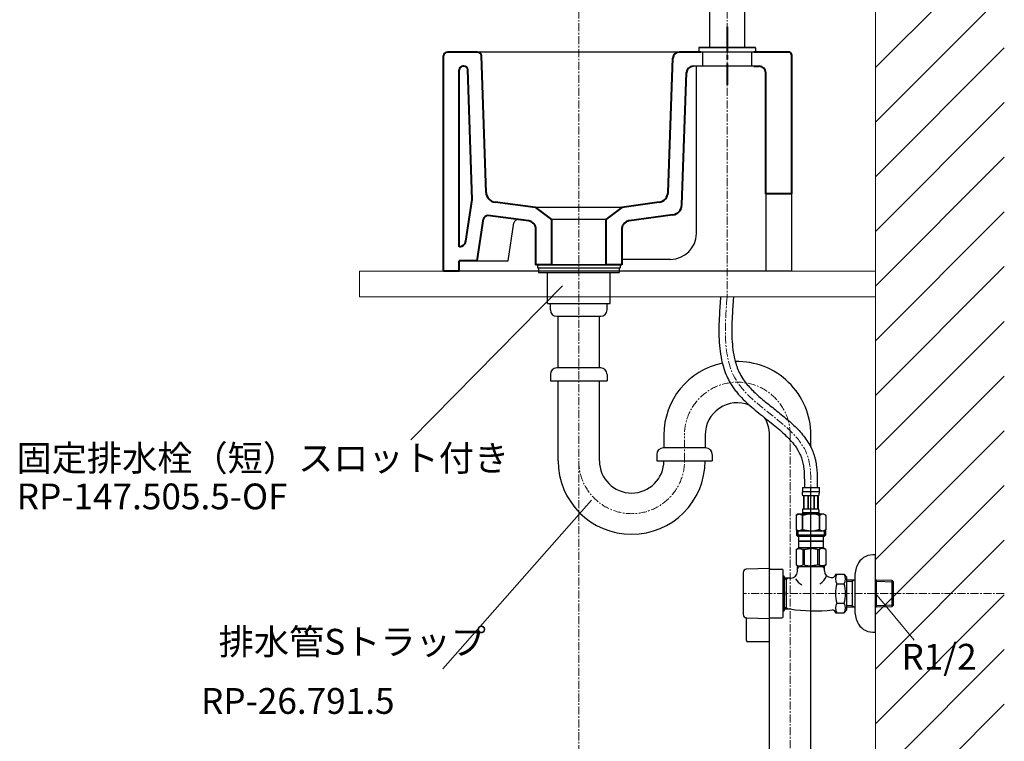
# Model space of a CAD drawing. Units: millimetres. Extents: x 2640 to 6840, y 15 to 2985.
# Drawn here: x 4996 to 5760, y 996 to 1556 of the extents above; entities that cross this region are included whole.
import ezdxf

# ---------------------------------------------------------------- set-up
doc = ezdxf.new("R2010")
doc.units = ezdxf.units.MM
for name, pattern in [('CENTER1', [10, 6.25, -1.25, 1.25, -1.25]), ('CENTER2', [28.575, 19.05, -3.175, 3.175, -3.175]), ('DASH_CENTER', [14, 11, -1, 1, -1]), ('DOT', [2.5, 0.625, -1.875])]:
    doc.linetypes.add(name, pattern=pattern)
doc.layers.add('1', color=7, linetype='Continuous')
doc.layers.add('_0-2_', color=7, linetype='Continuous')
for name, color, linetype, lineweight in [('中心線', 1, 'CENTER1', 15), ('太線', 7, 'Continuous', 15), ('文字', 4, 'Continuous', 15), ('細線', 6, 'Continuous', 9)]:
    doc.layers.add(name, color=color, linetype=linetype, lineweight=lineweight)
doc.styles.add('japanese', font='romans.shx', dxfattribs={"bigfont": 'bigfont.shx'})

msp = doc.modelspace()

# ---------------------------------------------------------------- linework, layer by layer
at = {"color": 1, "linetype": 'CENTER2', "lineweight": 40}
msp.add_line((5544.51, 1550.56), (5544.51, 1505.43), dxfattribs=at)
at = {"lineweight": 40}
for p, q in [((5324.71, 1360.88), (5324.71, 1527.88)), ((5351.01, 1530.88), (5327.71, 1530.88)), ((5357.64, 1422.01), (5354.01, 1527.98)), ((5524.11, 1530.88), (5507.51, 1530.88)), ((5592.51, 1530.88), (5565.21, 1530.88)), ((5594.51, 1528.88), (5594.51, 1420.88)), ((5340.38, 1519.88), (5339.71, 1519.88)), ((5498.79, 1422), (5502.52, 1526.06)), ((5565.21, 1519.88), (5569.51, 1519.88)), ((5336.71, 1379.88), (5336.71, 1516.88)), ((5346.83, 1416.42), (5343.38, 1516.98)), ((5509.45, 1412.3), (5513.13, 1515.06)), ((5574.51, 1420.88), (5574.51, 1514.88)), ((5594.51, 1420.88), (5574.51, 1420.88)), ((5341.91, 1384.13), (5346.83, 1416.42)), ((5396.01, 1410.4), (5364.6, 1414.35)), ((5491.83, 1414.35), (5463.01, 1410.4)), ((5396.01, 1410.4), (5408.41, 1400.88)), ((5463.01, 1410.4), (5450.61, 1400.88)), ((5350.71, 1368.88), (5355.68, 1401.46)), ((5390.86, 1399.98), (5359.03, 1403.99)), ((5390.86, 1399.98), (5382.56, 1400.9)), ((5392.29, 1399.39), (5394.84, 1397.43)), ((5408.41, 1400.88), (5408.41, 1365.88)), ((5450.61, 1400.88), (5450.61, 1365.88)), ((5466.3, 1399.06), (5464.97, 1398.03)), ((5502.49, 1404.66), (5468.7, 1400.05)), ((5396.01, 1395.05), (5396.01, 1365.88)), ((5463.01, 1394.07), (5463.01, 1365.88)), ((5336.71, 1360.88), (5336.71, 1368.88)), ((5350.71, 1368.88), (5336.71, 1368.88)), ((5336.71, 1360.88), (5324.71, 1360.88)), ((5408.41, 1365.88), (5396.01, 1365.88)), ((5463.01, 1365.88), (5450.61, 1365.88))]:
    msp.add_line(p, q, dxfattribs=at)
for p, q in [((5592.51, 1530.88), (5351.01, 1530.88)), ((5525.51, 1530.88), (5525.51, 1519.88)), ((5563.51, 1530.88), (5563.51, 1519.88)), ((5569.51, 1519.88), (5518.13, 1519.88)), ((5520.71, 1390.09), (5520.71, 1519.88)), ((5574.51, 1420.88), (5574.51, 1360.88)), ((5594.51, 1420.88), (5594.51, 1360.88)), ((5463.01, 1410.4), (5396.01, 1410.4)), ((5374.71, 1368.88), (5379.21, 1398.38)), ((5450.61, 1400.88), (5408.41, 1400.88)), ((5336.96, 1379.88), (5336.71, 1379.88)), ((5350.71, 1368.88), (5374.71, 1368.88)), ((5500.71, 1370.09), (5463.01, 1370.09)), ((5594.51, 1360.88), (5336.71, 1360.88)), ((5450.61, 1365.88), (5408.41, 1365.88))]:
    msp.add_line(p, q)
for centre, radius, start, end in [((5327.71, 1527.88), 3, 90, 180), ((5351.01, 1527.88), 3, 1.96409, 90), ((5507.51, 1525.88), 5, 90, 180), ((5507.51, 1525.88), 5, 90, 177.94724), ((5592.51, 1528.88), 2, 0, 90), ((5339.71, 1516.88), 3, 90, 180), ((5340.38, 1516.88), 3, 1.96409, 90), ((5518.13, 1514.88), 5, 90, 177.94724), ((5569.51, 1514.88), 5, 0, 90), ((5365.64, 1422.28), 8, 181.96409, 262.52345), ((5490.79, 1422.28), 8, 277.47655, 357.94724), ((5501.45, 1412.59), 8, 277.47655, 357.94724), ((5358.64, 1401.01), 3, 82.52345, 171.33393), ((5390.47, 1397.01), 3, 52.49529, 82.52345), ((5393.01, 1395.05), 3, 0, 52.49529), ((5468.01, 1394.07), 5, 127.50471, 180), ((5469.35, 1395.09), 5, 97.47655, 127.50471), ((5336.96, 1384.88), 5, 270, 351.33393)]:
    msp.add_arc(centre, radius, start, end, dxfattribs=at)
for centre, radius, start, end in [((5382.17, 1397.92), 3, 82.52345, 171.33393), ((5500.71, 1390.09), 20, 270, 0)]:
    msp.add_arc(centre, radius, start, end)
at = {"layer": '1', "color": 2, "linetype": 'DASH_CENTER'}
msp.add_line((5609.51, 1110.88), (5609.51, 1119.88), dxfattribs=at)
at = {"layer": '_0-2_', "color": 5, "linetype": 'Continuous'}
for p, q in [((5558.01, 1654.18), (5558.01, 1534.58)), ((5531.01, 1625.33), (5531.01, 1534.58)), ((5522.51, 1534.18), (5522.51, 1530.88)), ((5566.51, 1534.18), (5522.51, 1534.18)), ((5566.51, 1530.88), (5522.51, 1530.88)), ((5566.31, 1534.38), (5522.71, 1534.38)), ((5531.01, 1534.58), (5531.21, 1534.38)), ((5531.01, 1534.58), (5558.01, 1534.58)), ((5558.01, 1534.58), (5557.81, 1534.38)), ((5566.51, 1534.18), (5566.51, 1530.88)), ((5397.46, 1365.88), (5397.46, 1363.38)), ((5397.46, 1365.88), (5461.56, 1365.88)), ((5397.46, 1363.38), (5461.56, 1363.38)), ((5461.01, 1360.88), (5398.01, 1360.88)), ((5398.23, 1363.38), (5398.23, 1359.88)), ((5398.23, 1359.88), (5460.8, 1359.88)), ((5405.17, 1335.88), (5405.17, 1359.88)), ((5453.85, 1335.88), (5453.85, 1359.88)), ((5460.8, 1363.38), (5460.8, 1359.88)), ((5461.56, 1365.88), (5461.56, 1363.38)), ((5405.17, 1335.88), (5453.85, 1335.88)), ((5407.51, 1330.88), (5407.51, 1335.88)), ((5451.51, 1330.88), (5451.51, 1335.88)), ((5412.51, 1325.88), (5446.51, 1325.88)), ((5413.51, 1285.88), (5413.51, 1325.88)), ((5445.51, 1285.88), (5445.51, 1325.88)), ((5446.51, 1285.88), (5412.51, 1285.88)), ((5407.51, 1280.88), (5407.51, 1275.88)), ((5407.51, 1275.88), (5451.51, 1275.88)), ((5413.51, 1213.8), (5413.51, 1275.88)), ((5445.51, 1213.8), (5445.51, 1275.88)), ((5451.51, 1280.88), (5451.51, 1275.88)), ((5495.51, 1233.8), (5495.51, 1223.8)), ((5527.51, 1233.8), (5527.51, 1223.78)), ((5577.51, 745.88), (5577.51, 1233.8)), ((5609.51, 1224.35), (5609.51, 1233.8)), ((5528.01, 1223.8), (5495.01, 1223.8)), ((5490.01, 1218.8), (5490.01, 1213.8)), ((5533.01, 1218.8), (5533.01, 1213.8)), ((5490.01, 1213.8), (5533.01, 1213.8)), ((5602.91, 1193.15), (5616.11, 1193.15)), ((5602.91, 1193.15), (5602.91, 1189.74)), ((5609.51, 745.88), (5609.51, 1193.15)), ((5616.11, 1189.74), (5616.11, 1193.15)), ((5616.11, 1189.85), (5602.91, 1189.85)), ((5602.91, 1189.62), (5602.91, 1189.74)), ((5602.91, 1189.51), (5602.91, 1189.62)), ((5602.92, 1189.39), (5602.91, 1189.51)), ((5602.92, 1189.28), (5602.92, 1189.39)), ((5602.92, 1189.17), (5602.92, 1189.28)), ((5602.93, 1189.05), (5602.92, 1189.17)), ((5602.93, 1188.94), (5602.93, 1189.05)), ((5602.94, 1188.83), (5602.93, 1188.94)), ((5602.95, 1188.71), (5602.94, 1188.83)), ((5602.96, 1188.6), (5602.95, 1188.71)), ((5602.97, 1188.49), (5602.96, 1188.6)), ((5602.98, 1188.38), (5602.97, 1188.49)), ((5602.99, 1188.26), (5602.98, 1188.38)), ((5603, 1188.15), (5602.99, 1188.26)), ((5603.02, 1188.04), (5603, 1188.15)), ((5603.04, 1187.93), (5603.02, 1188.04)), ((5603.05, 1187.82), (5603.04, 1187.93)), ((5603.07, 1187.71), (5603.05, 1187.82)), ((5603.1, 1187.6), (5603.07, 1187.71)), ((5603.12, 1187.49), (5603.1, 1187.6)), ((5603.14, 1187.39), (5603.12, 1187.49)), ((5603.17, 1187.28), (5603.14, 1187.39)), ((5603.2, 1187.17), (5603.17, 1187.28)), ((5603.24, 1187.07), (5603.2, 1187.17)), ((5603.27, 1186.96), (5603.24, 1187.07)), ((5603.31, 1186.86), (5603.27, 1186.96)), ((5603.36, 1186.75), (5603.31, 1186.86)), ((5603.41, 1186.65), (5603.36, 1186.75)), ((5603.46, 1186.55), (5603.41, 1186.65)), ((5615.56, 1186.55), (5603.46, 1186.55)), ((5603.88, 1186.55), (5603.88, 1176.65)), ((5603.97, 1186.55), (5603.97, 1176.65)), ((5603.99, 1186.55), (5603.99, 1176.65)), ((5607.08, 1186.55), (5607.08, 1176.65)), ((5607.31, 1186.55), (5607.31, 1176.65)), ((5611.71, 1186.55), (5611.71, 1176.65)), ((5611.94, 1186.55), (5611.94, 1176.65)), ((5615.03, 1176.65), (5615.03, 1186.55)), ((5615.05, 1186.55), (5615.05, 1176.65)), ((5615.15, 1186.55), (5615.15, 1176.65)), ((5615.56, 1186.55), (5615.62, 1186.65)), ((5615.62, 1186.65), (5615.66, 1186.75)), ((5615.66, 1186.75), (5615.71, 1186.86)), ((5615.71, 1186.86), (5615.75, 1186.96)), ((5615.75, 1186.96), (5615.79, 1187.07)), ((5615.79, 1187.07), (5615.82, 1187.17)), ((5615.82, 1187.17), (5615.85, 1187.28)), ((5615.85, 1187.28), (5615.88, 1187.39)), ((5615.88, 1187.39), (5615.9, 1187.49)), ((5615.9, 1187.49), (5615.93, 1187.6)), ((5615.93, 1187.6), (5615.95, 1187.71)), ((5615.95, 1187.71), (5615.97, 1187.82)), ((5615.97, 1187.82), (5615.99, 1187.93)), ((5615.99, 1187.93), (5616, 1188.04)), ((5616, 1188.04), (5616.02, 1188.15)), ((5616.02, 1188.15), (5616.03, 1188.26)), ((5616.03, 1188.26), (5616.04, 1188.38)), ((5616.04, 1188.38), (5616.05, 1188.49)), ((5616.05, 1188.49), (5616.06, 1188.6)), ((5616.06, 1188.6), (5616.07, 1188.71)), ((5616.07, 1188.71), (5616.08, 1188.83)), ((5616.08, 1188.83), (5616.09, 1188.94)), ((5616.09, 1189.05), (5616.1, 1189.17)), ((5616.09, 1188.94), (5616.09, 1189.05)), ((5616.1, 1189.28), (5616.11, 1189.39)), ((5616.1, 1189.17), (5616.1, 1189.28)), ((5616.11, 1189.62), (5616.11, 1189.74)), ((5616.11, 1189.51), (5616.11, 1189.62)), ((5616.11, 1189.39), (5616.11, 1189.51)), ((5603.23, 1175.85), (5603.24, 1175.9)), ((5603.24, 1175.9), (5603.25, 1175.95)), ((5603.25, 1175.95), (5603.26, 1176)), ((5603.26, 1176), (5603.27, 1176.05)), ((5603.27, 1176.05), (5603.28, 1176.1)), ((5603.28, 1176.1), (5603.29, 1176.15)), ((5603.29, 1176.15), (5603.3, 1176.2)), ((5603.3, 1176.2), (5603.31, 1176.25)), ((5603.31, 1176.25), (5603.32, 1176.3)), ((5603.32, 1176.3), (5603.34, 1176.35)), ((5603.34, 1176.35), (5603.35, 1176.4)), ((5603.35, 1176.4), (5603.37, 1176.45)), ((5603.37, 1176.45), (5603.39, 1176.5)), ((5603.39, 1176.5), (5603.41, 1176.55)), ((5603.41, 1176.55), (5603.43, 1176.6)), ((5603.43, 1176.6), (5603.46, 1176.65)), ((5603.46, 1176.65), (5615.56, 1176.65)), ((5615.59, 1176.6), (5615.56, 1176.65)), ((5615.61, 1176.55), (5615.59, 1176.6)), ((5615.63, 1176.5), (5615.61, 1176.55)), ((5615.65, 1176.45), (5615.63, 1176.5)), ((5615.67, 1176.4), (5615.65, 1176.45)), ((5615.68, 1176.35), (5615.67, 1176.4)), ((5615.7, 1176.3), (5615.68, 1176.35)), ((5615.71, 1176.25), (5615.7, 1176.3)), ((5615.72, 1176.2), (5615.71, 1176.25)), ((5615.74, 1176.15), (5615.72, 1176.2)), ((5615.75, 1176.1), (5615.74, 1176.15)), ((5615.76, 1176.05), (5615.75, 1176.1)), ((5615.77, 1176), (5615.76, 1176.05)), ((5615.77, 1175.95), (5615.77, 1176)), ((5615.78, 1175.9), (5615.77, 1175.95)), ((5615.79, 1175.85), (5615.78, 1175.9)), ((5599.66, 1172.58), (5598.01, 1171.63)), ((5598.01, 1171.63), (5598.23, 1171.75)), ((5598.01, 1171.63), (5598.01, 1160.33)), ((5598.01, 1171.63), (5598.01, 1160.33)), ((5598.01, 1171.63), (5598.01, 1171.63)), ((5598.23, 1171.75), (5598.45, 1171.86)), ((5598.45, 1171.86), (5598.66, 1171.97)), ((5598.66, 1171.97), (5598.88, 1172.07)), ((5598.88, 1172.07), (5599.09, 1172.16)), ((5599.09, 1172.16), (5599.3, 1172.25)), ((5599.3, 1172.25), (5599.51, 1172.33)), ((5599.51, 1172.33), (5599.72, 1172.4)), ((5599.66, 1172.58), (5619.36, 1172.58)), ((5599.72, 1172.4), (5599.93, 1172.47)), ((5599.93, 1172.47), (5600.14, 1172.53)), ((5600.14, 1172.53), (5600.35, 1172.58)), ((5600.45, 1172.58), (5600.66, 1172.53)), ((5600.66, 1172.53), (5600.87, 1172.47)), ((5600.87, 1172.47), (5601.08, 1172.4)), ((5601.08, 1172.4), (5601.29, 1172.33)), ((5601.29, 1172.33), (5601.5, 1172.25)), ((5601.5, 1172.25), (5601.71, 1172.16)), ((5601.71, 1172.16), (5601.92, 1172.07)), ((5601.92, 1172.07), (5601.71, 1172.16)), ((5601.92, 1172.07), (5602.13, 1171.97)), ((5602.13, 1171.97), (5601.92, 1172.07)), ((5602.13, 1171.97), (5602.35, 1171.86)), ((5602.35, 1171.86), (5602.13, 1171.97)), ((5602.35, 1171.86), (5602.57, 1171.75)), ((5602.57, 1171.75), (5602.35, 1171.86)), ((5602.57, 1171.75), (5602.79, 1171.63)), ((5602.79, 1171.63), (5602.57, 1171.75)), ((5602.79, 1171.63), (5602.79, 1160.33)), ((5602.79, 1171.63), (5603.14, 1171.63)), ((5602.91, 1173.13), (5602.91, 1172.58)), ((5616.11, 1173.13), (5602.91, 1173.13)), ((5603.14, 1171.63), (5603.58, 1171.75)), ((5603.58, 1171.75), (5603.14, 1171.63)), ((5603.14, 1171.63), (5603.14, 1160.33)), ((5603.18, 1175.35), (5603.19, 1175.4)), ((5603.18, 1175.3), (5603.18, 1175.35)), ((5603.18, 1175.25), (5603.18, 1175.3)), ((5603.18, 1175.2), (5603.18, 1175.25)), ((5603.18, 1175.15), (5603.18, 1175.2)), ((5603.18, 1175.1), (5603.18, 1175.15)), ((5603.18, 1175.05), (5603.18, 1175.1)), ((5603.18, 1175), (5603.18, 1175.05)), ((5603.18, 1174.95), (5603.18, 1175)), ((5603.18, 1174.9), (5603.18, 1174.95)), ((5603.18, 1174.85), (5603.18, 1174.9)), ((5603.18, 1174.8), (5603.18, 1174.85)), ((5603.18, 1174.75), (5603.18, 1174.8)), ((5603.18, 1174.7), (5603.18, 1174.75)), ((5603.18, 1174.65), (5603.18, 1174.7)), ((5603.19, 1174.6), (5603.18, 1174.65)), ((5603.19, 1175.5), (5603.2, 1175.55)), ((5603.19, 1175.45), (5603.19, 1175.5)), ((5603.19, 1175.4), (5603.19, 1175.45)), ((5603.19, 1174.55), (5603.19, 1174.6)), ((5603.19, 1174.5), (5603.19, 1174.55)), ((5603.2, 1174.45), (5603.19, 1174.5)), ((5603.2, 1175.6), (5603.21, 1175.65)), ((5603.2, 1175.55), (5603.2, 1175.6)), ((5603.2, 1174.4), (5603.2, 1174.45)), ((5603.21, 1174.35), (5603.2, 1174.4)), ((5603.21, 1175.7), (5603.22, 1175.75)), ((5603.21, 1175.65), (5603.21, 1175.7)), ((5603.21, 1174.3), (5603.21, 1174.35)), ((5603.22, 1174.25), (5603.21, 1174.3)), ((5603.22, 1175.75), (5603.23, 1175.8)), ((5603.23, 1174.2), (5603.22, 1174.25)), ((5603.23, 1175.8), (5603.23, 1175.85)), ((5603.23, 1174.15), (5603.23, 1174.2)), ((5603.24, 1174.1), (5603.23, 1174.15)), ((5603.25, 1174.05), (5603.24, 1174.1)), ((5603.26, 1174), (5603.25, 1174.05)), ((5603.27, 1173.95), (5603.26, 1174)), ((5603.28, 1173.9), (5603.27, 1173.95)), ((5603.29, 1173.85), (5603.28, 1173.9)), ((5603.3, 1173.8), (5603.29, 1173.85)), ((5603.31, 1173.75), (5603.3, 1173.8)), ((5603.32, 1173.7), (5603.31, 1173.75)), ((5603.34, 1173.65), (5603.32, 1173.7)), ((5603.35, 1173.6), (5603.34, 1173.65)), ((5603.37, 1173.55), (5603.35, 1173.6)), ((5603.39, 1173.5), (5603.37, 1173.55)), ((5603.41, 1173.45), (5603.39, 1173.5)), ((5603.43, 1173.4), (5603.41, 1173.45)), ((5603.46, 1173.35), (5603.43, 1173.4)), ((5603.46, 1173.35), (5603.46, 1173.13)), ((5615.56, 1173.35), (5603.46, 1173.35)), ((5603.58, 1171.75), (5604.02, 1171.86)), ((5604.02, 1171.86), (5603.58, 1171.75)), ((5604.02, 1171.86), (5604.45, 1171.97)), ((5604.45, 1171.97), (5604.02, 1171.86)), ((5604.45, 1171.97), (5604.87, 1172.07)), ((5604.87, 1172.07), (5604.45, 1171.97)), ((5604.87, 1172.07), (5605.3, 1172.16)), ((5605.3, 1172.16), (5604.87, 1172.07)), ((5605.3, 1172.16), (5605.72, 1172.25)), ((5605.72, 1172.25), (5606.14, 1172.33)), ((5606.14, 1172.33), (5605.72, 1172.25)), ((5606.14, 1172.33), (5606.56, 1172.4)), ((5606.56, 1172.4), (5606.14, 1172.33)), ((5606.98, 1172.47), (5606.56, 1172.4)), ((5607.4, 1172.53), (5606.98, 1172.47)), ((5607.82, 1172.58), (5607.4, 1172.53)), ((5615.44, 1171.75), (5615.88, 1171.63)), ((5615.56, 1173.35), (5615.59, 1173.4)), ((5615.56, 1173.35), (5615.56, 1173.13)), ((5615.59, 1173.4), (5615.61, 1173.45)), ((5615.61, 1173.45), (5615.63, 1173.5)), ((5615.63, 1173.5), (5615.65, 1173.55)), ((5615.65, 1173.55), (5615.67, 1173.6)), ((5615.67, 1173.6), (5615.68, 1173.65)), ((5615.68, 1173.65), (5615.7, 1173.7)), ((5615.7, 1173.7), (5615.71, 1173.75)), ((5615.71, 1173.75), (5615.72, 1173.8)), ((5615.72, 1173.8), (5615.74, 1173.85)), ((5615.74, 1173.85), (5615.75, 1173.9)), ((5615.75, 1173.9), (5615.76, 1173.95)), ((5615.76, 1173.95), (5615.77, 1174)), ((5615.77, 1174.05), (5615.78, 1174.1)), ((5615.77, 1174), (5615.77, 1174.05)), ((5615.78, 1174.1), (5615.79, 1174.15)), ((5615.8, 1175.8), (5615.79, 1175.85)), ((5615.79, 1174.15), (5615.8, 1174.2)), ((5615.8, 1175.75), (5615.8, 1175.8)), ((5615.81, 1175.7), (5615.8, 1175.75)), ((5615.8, 1174.25), (5615.81, 1174.3)), ((5615.8, 1174.2), (5615.8, 1174.25)), ((5615.81, 1175.65), (5615.81, 1175.7)), ((5615.82, 1175.6), (5615.81, 1175.65)), ((5615.81, 1174.35), (5615.82, 1174.4)), ((5615.81, 1174.3), (5615.81, 1174.35)), ((5615.82, 1175.55), (5615.82, 1175.6)), ((5615.83, 1175.5), (5615.82, 1175.55)), ((5615.82, 1174.45), (5615.83, 1174.5)), ((5615.82, 1174.4), (5615.82, 1174.45)), ((5615.83, 1175.45), (5615.83, 1175.5)), ((5615.83, 1175.4), (5615.83, 1175.45)), ((5615.84, 1175.35), (5615.83, 1175.4)), ((5615.83, 1174.6), (5615.84, 1174.65)), ((5615.83, 1174.55), (5615.83, 1174.6)), ((5615.83, 1174.5), (5615.83, 1174.55)), ((5615.84, 1175.3), (5615.84, 1175.35)), ((5615.84, 1175.25), (5615.84, 1175.3)), ((5615.84, 1175.2), (5615.84, 1175.25)), ((5615.85, 1175.15), (5615.84, 1175.2)), ((5615.84, 1174.8), (5615.85, 1174.85)), ((5615.84, 1174.75), (5615.84, 1174.8)), ((5615.84, 1174.7), (5615.84, 1174.75)), ((5615.84, 1174.65), (5615.84, 1174.7)), ((5615.85, 1175.1), (5615.85, 1175.15)), ((5615.85, 1175.05), (5615.85, 1175.1)), ((5615.85, 1175), (5615.85, 1175.05)), ((5615.85, 1174.95), (5615.85, 1175)), ((5615.85, 1174.9), (5615.85, 1174.95)), ((5615.85, 1174.85), (5615.85, 1174.9)), ((5615.88, 1171.63), (5615.88, 1160.33)), ((5616.24, 1171.63), (5615.88, 1171.63)), ((5616.11, 1173.13), (5616.11, 1172.58)), ((5616.46, 1171.75), (5616.24, 1171.63)), ((5616.24, 1171.63), (5616.46, 1171.75)), ((5616.24, 1171.63), (5616.24, 1160.33)), ((5616.67, 1171.86), (5616.46, 1171.75)), ((5616.46, 1171.75), (5616.67, 1171.86)), ((5616.89, 1171.97), (5616.67, 1171.86)), ((5616.67, 1171.86), (5616.89, 1171.97)), ((5617.1, 1172.07), (5616.89, 1171.97)), ((5616.89, 1171.97), (5617.1, 1172.07)), ((5617.31, 1172.16), (5617.1, 1172.07)), ((5617.1, 1172.07), (5617.31, 1172.16)), ((5617.53, 1172.25), (5617.31, 1172.16)), ((5617.31, 1172.16), (5617.53, 1172.25)), ((5617.74, 1172.33), (5617.53, 1172.25)), ((5617.53, 1172.25), (5617.74, 1172.33)), ((5617.95, 1172.4), (5617.74, 1172.33)), ((5618.15, 1172.47), (5617.95, 1172.4)), ((5618.36, 1172.53), (5618.15, 1172.47)), ((5618.57, 1172.58), (5618.36, 1172.53)), ((5618.88, 1172.53), (5618.67, 1172.58)), ((5619.09, 1172.47), (5618.88, 1172.53)), ((5619.3, 1172.4), (5619.09, 1172.47)), ((5619.51, 1172.33), (5619.3, 1172.4)), ((5619.36, 1172.58), (5621.01, 1171.63)), ((5619.72, 1172.25), (5619.51, 1172.33)), ((5619.93, 1172.16), (5619.72, 1172.25)), ((5620.15, 1172.07), (5619.93, 1172.16)), ((5620.36, 1171.97), (5620.15, 1172.07)), ((5620.57, 1171.86), (5620.36, 1171.97)), ((5620.79, 1171.75), (5620.57, 1171.86)), ((5621.01, 1171.63), (5620.79, 1171.75)), ((5621.01, 1171.63), (5621.01, 1160.33)), ((5621.01, 1171.63), (5621.01, 1171.63)), ((5598.01, 1160.33), (5599.66, 1159.38)), ((5598.23, 1160.21), (5598.01, 1160.33)), ((5598.01, 1160.33), (5598.01, 1160.33)), ((5598.45, 1160.1), (5598.23, 1160.21)), ((5598.24, 1159.38), (5598.24, 1156.08)), ((5598.24, 1159.38), (5620.79, 1159.38)), ((5598.24, 1156.08), (5599.34, 1154.98)), ((5620.79, 1156.08), (5598.24, 1156.08)), ((5598.66, 1159.99), (5598.45, 1160.1)), ((5598.88, 1159.89), (5598.66, 1159.99)), ((5599.09, 1159.8), (5598.88, 1159.89)), ((5599.3, 1159.71), (5599.09, 1159.8)), ((5599.28, 1159.38), (5599.28, 1154.98)), ((5619.74, 1154.98), (5599.28, 1154.98)), ((5599.51, 1159.63), (5599.3, 1159.71)), ((5599.72, 1159.56), (5599.51, 1159.63)), ((5599.93, 1159.49), (5599.72, 1159.56)), ((5599.89, 1154.98), (5599.89, 1151.68)), ((5600.14, 1159.43), (5599.93, 1159.49)), ((5600.35, 1159.38), (5600.14, 1159.43)), ((5600.66, 1159.43), (5600.45, 1159.38)), ((5600.87, 1159.49), (5600.66, 1159.43)), ((5601.08, 1159.56), (5600.87, 1159.49)), ((5601.29, 1159.63), (5601.08, 1159.56)), ((5601.5, 1159.71), (5601.29, 1159.63)), ((5601.71, 1159.8), (5601.5, 1159.71)), ((5601.92, 1159.89), (5601.71, 1159.8)), ((5602.13, 1159.99), (5601.92, 1159.89)), ((5602.35, 1160.1), (5602.13, 1159.99)), ((5602.57, 1160.21), (5602.35, 1160.1)), ((5602.79, 1160.33), (5602.57, 1160.21)), ((5602.79, 1160.33), (5603.14, 1160.33)), ((5603.58, 1160.21), (5603.14, 1160.33)), ((5604.02, 1160.1), (5603.58, 1160.21)), ((5604.45, 1159.99), (5604.02, 1160.1)), ((5604.87, 1159.89), (5604.45, 1159.99)), ((5605.3, 1159.8), (5604.87, 1159.89)), ((5605.72, 1159.71), (5605.3, 1159.8)), ((5606.14, 1159.63), (5605.72, 1159.71)), ((5606.56, 1159.56), (5606.14, 1159.63)), ((5606.98, 1159.49), (5606.56, 1159.56)), ((5607.4, 1159.43), (5606.98, 1159.49)), ((5607.82, 1159.38), (5607.4, 1159.43)), ((5615.44, 1160.21), (5615.88, 1160.33)), ((5616.24, 1160.33), (5615.88, 1160.33)), ((5616.24, 1160.33), (5616.46, 1160.21)), ((5616.46, 1160.21), (5616.67, 1160.1)), ((5616.67, 1160.1), (5616.89, 1159.99)), ((5616.89, 1159.99), (5617.1, 1159.89)), ((5617.1, 1159.89), (5617.31, 1159.8)), ((5617.31, 1159.8), (5617.53, 1159.71)), ((5617.53, 1159.71), (5617.74, 1159.63)), ((5617.74, 1159.63), (5617.95, 1159.56)), ((5617.95, 1159.56), (5618.15, 1159.49)), ((5618.15, 1159.49), (5618.36, 1159.43)), ((5618.36, 1159.43), (5618.57, 1159.38)), ((5618.67, 1159.38), (5618.88, 1159.43)), ((5618.88, 1159.43), (5619.09, 1159.49)), ((5619.09, 1159.49), (5619.3, 1159.56)), ((5619.14, 1154.98), (5619.14, 1151.68)), ((5619.3, 1159.56), (5619.51, 1159.63)), ((5621.01, 1160.33), (5619.36, 1159.38)), ((5619.51, 1159.63), (5619.72, 1159.71)), ((5620.79, 1156.08), (5619.69, 1154.98)), ((5619.72, 1159.71), (5619.93, 1159.8)), ((5619.74, 1159.38), (5619.74, 1154.98)), ((5619.93, 1159.8), (5620.15, 1159.89)), ((5620.15, 1159.89), (5620.36, 1159.99)), ((5620.36, 1159.99), (5620.57, 1160.1)), ((5620.57, 1160.1), (5620.79, 1160.21)), ((5620.79, 1160.21), (5621.01, 1160.33)), ((5620.79, 1159.38), (5620.79, 1156.08)), ((5621.01, 1160.33), (5621.01, 1160.33)), ((5597.98, 1145.01), (5600.02, 1146.18)), ((5598.39, 1145.19), (5598.77, 1145.36)), ((5598.39, 1145.19), (5598.77, 1145.36)), ((5598.77, 1145.36), (5599.14, 1145.5)), ((5598.77, 1145.36), (5599.14, 1145.5)), ((5599.14, 1145.5), (5599.51, 1145.62)), ((5599.14, 1145.5), (5599.51, 1145.62)), ((5599.51, 1145.62), (5599.88, 1145.71)), ((5599.88, 1145.71), (5600.25, 1145.79)), ((5599.89, 1151.68), (5619.14, 1151.68)), ((5600.35, 1151.68), (5600.02, 1151.35)), ((5600.02, 1151.35), (5600.02, 1146.18)), ((5600.02, 1151.35), (5619, 1151.35)), ((5619, 1146.18), (5600.02, 1146.18)), ((5600.97, 1145.79), (5601.34, 1145.71)), ((5601.34, 1145.71), (5601.7, 1145.62)), ((5601.7, 1145.62), (5602.07, 1145.5)), ((5602.07, 1145.5), (5602.45, 1145.36)), ((5602.45, 1145.36), (5602.82, 1145.19)), ((5605.08, 1145.19), (5605.84, 1145.36)), ((5605.84, 1145.36), (5606.58, 1145.5)), ((5608.41, 1145.84), (5609.14, 1145.86)), ((5609.88, 1145.86), (5609.14, 1145.86)), ((5609.88, 1145.86), (5610.61, 1145.84)), ((5610.61, 1145.84), (5609.88, 1145.86)), ((5613.19, 1145.36), (5612.44, 1145.5)), ((5613.94, 1145.19), (5613.19, 1145.36)), ((5616.58, 1145.36), (5616.2, 1145.19)), ((5616.95, 1145.5), (5616.58, 1145.36)), ((5617.32, 1145.62), (5616.95, 1145.5)), ((5617.69, 1145.71), (5617.32, 1145.62)), ((5618.05, 1145.79), (5617.69, 1145.71)), ((5618.67, 1151.68), (5619, 1151.35)), ((5619.14, 1145.71), (5618.78, 1145.79)), ((5619, 1151.35), (5619, 1146.18)), ((5621.04, 1145.01), (5619, 1146.18)), ((5619.51, 1145.62), (5619.14, 1145.71)), ((5619.88, 1145.5), (5619.51, 1145.62)), ((5619.88, 1145.5), (5619.51, 1145.62)), ((5620.25, 1145.36), (5619.88, 1145.5)), ((5620.25, 1145.36), (5619.88, 1145.5)), ((5620.63, 1145.19), (5620.25, 1145.36)), ((5620.63, 1145.19), (5620.25, 1145.36)), ((5597.98, 1145.01), (5598, 1145.02)), ((5598, 1145.02), (5597.98, 1145.01)), ((5597.98, 1145.01), (5597.98, 1133.06)), ((5598.01, 1145.01), (5597.98, 1145.01)), ((5598.01, 1145.01), (5598.39, 1145.19)), ((5598.01, 1145.01), (5598.01, 1133.06)), ((5602.82, 1145.19), (5603.2, 1145.01)), ((5603.2, 1145.01), (5603.2, 1133.06)), ((5604.32, 1145.01), (5603.2, 1145.01)), ((5604.32, 1145.01), (5605.08, 1145.19)), ((5604.32, 1145.01), (5604.32, 1133.06)), ((5614.7, 1145.01), (5613.94, 1145.19)), ((5614.7, 1145.01), (5614.7, 1133.06)), ((5614.7, 1145.01), (5615.82, 1145.01)), ((5616.2, 1145.19), (5615.82, 1145.01)), ((5615.82, 1145.01), (5615.82, 1133.06)), ((5621.01, 1145.01), (5620.63, 1145.19)), ((5621.01, 1145.01), (5621.01, 1133.06)), ((5659.51, 1140.88), (5657.51, 1140.88)), ((5659.51, 1080.88), (5659.51, 1140.88)), ((5577.51, 1130.23), (5559.44, 1129.7)), ((5600.02, 1131.88), (5597.98, 1133.06)), ((5598, 1133.04), (5597.98, 1133.06)), ((5598.01, 1133.06), (5597.98, 1133.06)), ((5600.02, 1131.88), (5598, 1133.04)), ((5598.01, 1133.06), (5598.39, 1132.87)), ((5598.39, 1132.87), (5598.77, 1132.7)), ((5598.77, 1132.7), (5599.14, 1132.56)), ((5599.01, 1129.87), (5600.17, 1131.88)), ((5599.01, 1127.88), (5599.01, 1131.88)), ((5599.01, 1131.88), (5620.01, 1131.88)), ((5599.14, 1132.56), (5599.51, 1132.44)), ((5599.51, 1132.44), (5599.88, 1132.35)), ((5599.88, 1132.35), (5600.25, 1132.28)), ((5600.97, 1132.28), (5601.34, 1132.35)), ((5601.34, 1132.35), (5601.7, 1132.44)), ((5601.7, 1132.44), (5602.07, 1132.56)), ((5602.07, 1132.56), (5602.45, 1132.7)), ((5602.45, 1132.7), (5602.82, 1132.87)), ((5602.82, 1132.87), (5603.2, 1133.06)), ((5604.32, 1133.06), (5603.2, 1133.06)), ((5604.32, 1133.06), (5605.08, 1132.87)), ((5605.08, 1132.87), (5605.84, 1132.7)), ((5605.84, 1132.7), (5606.58, 1132.56)), ((5608.41, 1132.23), (5609.14, 1132.2)), ((5609.14, 1132.2), (5609.88, 1132.2)), ((5609.88, 1132.2), (5610.61, 1132.23)), ((5610.61, 1132.23), (5609.88, 1132.2)), ((5613.19, 1132.7), (5612.44, 1132.56)), ((5613.94, 1132.87), (5613.19, 1132.7)), ((5614.7, 1133.06), (5613.94, 1132.87)), ((5614.7, 1133.06), (5615.82, 1133.06)), ((5616.2, 1132.87), (5615.82, 1133.06)), ((5616.58, 1132.7), (5616.2, 1132.87)), ((5616.95, 1132.56), (5616.58, 1132.7)), ((5617.32, 1132.44), (5616.95, 1132.56)), ((5617.69, 1132.35), (5617.32, 1132.44)), ((5618.05, 1132.28), (5617.69, 1132.35)), ((5619.14, 1132.35), (5618.78, 1132.28)), ((5618.85, 1131.88), (5620.01, 1129.87)), ((5618.98, 1131.88), (5620.99, 1133.04)), ((5619, 1131.88), (5621.04, 1133.06)), ((5619, 1131.88), (5621.02, 1133.04)), ((5619.51, 1132.44), (5619.14, 1132.35)), ((5619.88, 1132.56), (5619.51, 1132.44)), ((5620.25, 1132.7), (5619.88, 1132.56)), ((5620.01, 1128.38), (5620.01, 1131.88)), ((5620.63, 1132.87), (5620.25, 1132.7)), ((5621.01, 1133.06), (5620.63, 1132.87)), ((5621.01, 1133.06), (5621.04, 1133.06)), ((5621.02, 1133.04), (5621.04, 1133.06)), ((5557.01, 1127.2), (5557.01, 1094.56)), ((5577.86, 1129.88), (5587.01, 1129.88)), ((5588.01, 1092.88), (5588.01, 1128.88)), ((5589.01, 1097.81), (5589.01, 1123.95)), ((5594.01, 1122.88), (5589.01, 1122.88)), ((5591.92, 1122.88), (5590.51, 1122.07)), ((5590.51, 1098.88), (5590.51, 1122.88)), ((5625.01, 1123.38), (5626.51, 1123.38)), ((5628.51, 1125.89), (5628.51, 1125.38)), ((5628.51, 1125.89), (5635.25, 1125.89)), ((5635.25, 1125.89), (5637.51, 1123.63)), ((5637.51, 1098.14), (5637.51, 1123.62)), ((5643.51, 1123.09), (5643.51, 1098.68)), ((5590.51, 1122.07), (5589.01, 1122.07)), ((5629.67, 1118.39), (5635.25, 1118.39)), ((5637.51, 1121.39), (5641.51, 1121.49)), ((5637.51, 1120.22), (5641.51, 1120.32)), ((5641.51, 1121.49), (5643.51, 1121.54)), ((5641.51, 1121.49), (5641.51, 1100.28)), ((5643.51, 1121.48), (5641.51, 1120.32)), ((5659.51, 1121.51), (5660.51, 1121.49)), ((5660.51, 1120.32), (5659.51, 1120.9)), ((5660.51, 1121.49), (5672.35, 1121.21)), ((5660.51, 1100.28), (5660.51, 1121.49)), ((5660.51, 1120.32), (5673.51, 1119.98)), ((5672.35, 1121.21), (5673.51, 1119.99)), ((5672.35, 1121.21), (5672.35, 1100.55)), ((5673.51, 1101.78), (5673.51, 1119.99)), ((5590.51, 1099.69), (5589.01, 1099.69)), ((5590.51, 1099.69), (5591.92, 1098.88)), ((5629.67, 1103.38), (5635.25, 1103.38)), ((5641.51, 1101.44), (5637.51, 1101.54)), ((5641.51, 1100.28), (5637.51, 1100.37)), ((5641.51, 1101.44), (5643.51, 1100.29)), ((5643.51, 1100.23), (5641.51, 1100.28)), ((5659.51, 1100.86), (5660.51, 1101.44)), ((5660.51, 1100.28), (5659.51, 1100.25)), ((5673.51, 1101.78), (5660.51, 1101.44)), ((5672.35, 1100.55), (5660.51, 1100.28)), ((5673.51, 1101.78), (5672.35, 1100.55)), ((5559.44, 1092.06), (5577.51, 1091.53)), ((5559.51, 1092.06), (5559.44, 1092.06)), ((5559.51, 1074.38), (5559.51, 1092.06)), ((5577.86, 1091.88), (5587.01, 1091.88)), ((5589.01, 1098.88), (5593.36, 1098.88)), ((5628.51, 1095.87), (5628.51, 1096.14)), ((5628.51, 1095.87), (5635.25, 1095.87)), ((5637.51, 1098.13), (5635.25, 1095.87)), ((5657.51, 1080.88), (5659.51, 1080.88)), ((5577.01, 1073.38), (5560.51, 1073.38))]:
    msp.add_line(p, q, dxfattribs=at)
for centre, radius, start, end in [((5522.71, 1534.18), 0.2, 90, 180), ((5566.31, 1534.18), 0.2, 0, 90), ((5412.51, 1330.88), 5, 180, 270), ((5446.51, 1330.88), 5, 270, 0), ((5552.51, 1233.8), 57, 0, 91.63727), ((5412.51, 1280.88), 5, 90, 180), ((5446.51, 1280.88), 5, 0, 90), ((5552.51, 1233.8), 57, 101.80199, 180), ((5552.51, 1233.8), 25, 68.22225, 180), ((5552.51, 1233.8), 25, 0, 32.68934), ((5495.01, 1218.8), 5, 90, 180), ((5528.01, 1218.8), 5, 0, 90), ((5470.51, 1213.8), 57, 180, 0), ((5470.51, 1213.8), 25, 180, 0), ((5657.51, 1127.88), 13, 90, 156.44354), ((5577.86, 1130.23), 0.35, 180, 270), ((5668.51, 1123.09), 25, 156.44354, 180), ((5559.51, 1127.2), 2.5, 91.67647, 180), ((5587.01, 1128.88), 1, 0, 90), ((5585.51, 1120.38), 5, 45.573, 60), ((5594.01, 1127.88), 5, 270, 0), ((5609.01, 1129.7), 13.64, 303.37269, 336.42369), ((5625.01, 1128.38), 5, 180, 270), ((5626.51, 1125.38), 2, 270, 0), ((5635.16, 1122.14), 6.65, 145.61575, 214.38425), ((5629.77, 1122.14), 6.65, 325.61575, 34.38421), ((5609.01, 1129.7), 13.64, 212.60455, 241.57785), ((5653.35, 1110.88), 24.84, 162.41205, 197.58795), ((5611.57, 1110.88), 24.84, 342.41205, 17.58795), ((5635.16, 1099.62), 6.65, 145.61575, 214.38425), ((5629.77, 1099.62), 6.65, 325.61575, 34.38421), ((5559.51, 1094.56), 2.5, 180, 268.32353), ((5577.86, 1091.53), 0.35, 90, 180), ((5587.01, 1092.88), 1, 270, 0), ((5585.51, 1101.38), 5, 300, 314.427), ((5612.78, 1228.47), 131.04, 261.47559, 275.92385), ((5626.51, 1096.14), 2, 0, 95.92385), ((5668.51, 1098.68), 25, 180, 203.55646), ((5657.51, 1093.88), 13, 203.55646, 270), ((5560.51, 1074.38), 1, 180, 270), ((5577.01, 1073.88), 0.5, 270, 0)]:
    msp.add_arc(centre, radius, start, end, dxfattribs=at)
for points, knots in [([(5539.53, 1341.25), (5539.17, 1336.46), (5538.8, 1331.63), (5538.21, 1320.47), (5538.05, 1314.15), (5538.62, 1301.74), (5539.34, 1295.64), (5541.81, 1285.77), (5543.15, 1281.87), (5545.76, 1276.4), (5546.68, 1274.7), (5548.36, 1271.99), (5549.05, 1270.96), (5550.5, 1268.94), (5551.26, 1267.96), (5553.61, 1265.08), (5555.3, 1263.25), (5560.4, 1258.12), (5564.03, 1254.99), (5571.41, 1248.96), (5575.17, 1246.05), (5582.41, 1240.25), (5585.89, 1237.36), (5592.17, 1231.45), (5594.96, 1228.44), (5598.72, 1223.25), (5600, 1221.14), (5601.46, 1218), (5601.85, 1217.02), (5602.42, 1215.4), (5602.61, 1214.76), (5602.97, 1213.45), (5603.13, 1212.77), (5603.57, 1210.71), (5603.8, 1209.27), (5604.3, 1204.87), (5604.43, 1201.76), (5604.51, 1196.77), (5604.51, 1194.97), (5604.51, 1193.14)], [0, 0, 0, 0, 13.24529, 13.24529, 30.671274, 30.671274, 48.097257, 48.097257, 59.967997, 59.967997, 65.48921, 65.48921, 68.989457, 68.989457, 72.489704, 72.489704, 79.490198, 79.490198, 92.780324, 92.780324, 106.07045, 106.07045, 119.360576, 119.360576, 132.650702, 132.650702, 141.441431, 141.441431, 145.32484, 145.32484, 147.785936, 147.785936, 150.247032, 150.247032, 155.169224, 155.169224, 164.775339, 164.775339, 170.044886, 170.044886, 170.044886, 170.044886]), ([(5549.5, 1340.51), (5549.14, 1335.7), (5548.78, 1330.92), (5548.2, 1320.08), (5548.06, 1314.09), (5548.59, 1302.65), (5549.26, 1297.21), (5551.38, 1288.73), (5552.51, 1285.48), (5554.78, 1280.73), (5555.69, 1279.09), (5558.37, 1274.96), (5560.39, 1272.48), (5564.95, 1267.63), (5567.51, 1265.26), (5572.95, 1260.57), (5575.83, 1258.26), (5581.73, 1253.59), (5584.73, 1251.23), (5590.65, 1246.39), (5593.56, 1243.91), (5599.07, 1238.66), (5601.67, 1235.91), (5606.32, 1229.99), (5608.37, 1226.81), (5610.67, 1221.91), (5611.28, 1220.4), (5612.07, 1218.05), (5612.31, 1217.24), (5612.74, 1215.62), (5612.93, 1214.81), (5613.44, 1212.36), (5613.69, 1210.72), (5614.28, 1205.66), (5614.42, 1202.24), (5614.51, 1196.94), (5614.51, 1195.04), (5614.51, 1193.16)], [0, 0, 0, 0, 13.286467, 13.286467, 30.705415, 30.705415, 48.124363, 48.124363, 59.992885, 59.992885, 66.580712, 66.580712, 77.246243, 77.246243, 87.911774, 87.911774, 98.577306, 98.577306, 109.242837, 109.242837, 119.908368, 119.908368, 130.5739, 130.5739, 141.239431, 141.239431, 145.766201, 145.766201, 148.081469, 148.081469, 150.396737, 150.396737, 155.027274, 155.027274, 164.619806, 164.619806, 170.044886, 170.044886, 170.044886, 170.044886])]:
    msp.add_open_spline(points, degree=3, knots=knots, dxfattribs=at)
for points in [[(5615.44, 1171.75), (5614.93, 1171.89), (5614.26, 1172.09), (5613.67, 1172.22), (5613.06, 1172.4), (5612.64, 1172.49), (5612.22, 1172.58)], [(5615.44, 1160.21), (5614.93, 1160.07), (5614.26, 1159.87), (5613.67, 1159.74), (5613.06, 1159.56), (5612.64, 1159.48), (5612.22, 1159.38)], [(5600.25, 1145.79), (5600.54, 1145.83), (5600.73, 1145.82), (5600.97, 1145.79)], [(5606.58, 1145.5), (5607.28, 1145.65), (5608.41, 1145.84)], [(5612.44, 1145.5), (5611.75, 1145.65), (5610.61, 1145.84)], [(5618.78, 1145.79), (5618.48, 1145.83), (5618.29, 1145.82), (5618.05, 1145.79)], [(5600.25, 1132.28), (5600.54, 1132.23), (5600.73, 1132.24), (5600.97, 1132.28)], [(5606.58, 1132.56), (5607.28, 1132.41), (5608.41, 1132.23)], [(5612.44, 1132.56), (5611.75, 1132.41), (5610.61, 1132.23)], [(5618.78, 1132.28), (5618.48, 1132.23), (5618.29, 1132.24), (5618.05, 1132.28)], [(5588.01, 1124.38), (5588.29, 1124.08), (5588.54, 1123.75), (5588.68, 1123.5), (5588.8, 1123.24), (5588.89, 1122.97), (5588.96, 1122.7), (5589, 1122.42), (5589.01, 1122.14), (5589, 1121.86), (5588.96, 1121.58), (5588.89, 1121.31), (5588.8, 1121.04), (5588.68, 1120.78), (5588.54, 1120.53), (5588.29, 1120.2), (5588.01, 1119.9)], [(5588.01, 1115.36), (5588.3, 1114.74), (5588.54, 1114.09), (5588.68, 1113.59), (5588.8, 1113.08), (5588.89, 1112.54), (5588.96, 1112), (5589, 1111.44), (5589.01, 1110.88), (5589, 1110.32), (5588.96, 1109.77), (5588.89, 1109.22), (5588.8, 1108.68), (5588.68, 1108.17), (5588.54, 1107.67), (5588.3, 1107.03), (5588.01, 1106.41)], [(5588.01, 1097.39), (5588.29, 1097.68), (5588.54, 1098.02), (5588.68, 1098.27), (5588.8, 1098.52), (5588.89, 1098.79), (5588.96, 1099.07), (5589, 1099.34), (5589.01, 1099.62), (5589, 1099.9), (5588.96, 1100.18), (5588.89, 1100.45), (5588.8, 1100.72), (5588.68, 1100.98), (5588.54, 1101.23), (5588.29, 1101.56), (5588.01, 1101.86)]]:
    msp.add_spline(points, degree=3, dxfattribs=at)
at = {"layer": '中心線'}
for p, q in [((5429.51, 1823.22), (5429.51, 630.88)), ((5544.51, 1823.22), (5544.51, 1340.88)), ((5609.51, 1091.47), (5609.51, 1193.15)), ((5759.51, 1110.88), (5557.01, 1110.88))]:
    msp.add_line(p, q, dxfattribs=at)
at = {"layer": '中心線', "linetype": 'CENTER1'}
for p, q in [((5511.51, 1213.8), (5511.51, 1234.8)), ((5593.51, 630.88), (5593.51, 1233.8))]:
    msp.add_line(p, q, dxfattribs=at)
for centre, start, end in [((5552.51, 1233.8), 0, 180), ((5470.51, 1213.8), 180, 0)]:
    msp.add_arc(centre, 41, start, end, dxfattribs=at)
at = {"layer": '中心線'}
msp.add_spline([(5544.51, 1340.88), (5552.51, 1274.8), (5607.22, 1216.77), (5609.51, 1193.15)], degree=3, dxfattribs=at)
at = {"layer": '太線', "color": 7, "linetype": 'Continuous'}
msp.add_line((5659.51, 730.88), (5659.51, 1863.22), dxfattribs=at)
at = {"layer": '太線', "color": 7, "linetype": 'DOT'}
msp.add_line((5659.51, 1340.88), (5259.51, 1340.88), dxfattribs=at)
at = {"layer": '太線', "color": 7, "linetype": 'Continuous'}
msp.add_lwpolyline([(5659.51, 1340.88), (5259.51, 1340.88), (5259.51, 1360.88), (5659.51, 1360.88)], dxfattribs=at)
at = {"layer": '文字'}
for p, q in [((5416.83, 1349.51), (5299.24, 1230.01)), ((5439.46, 1183.25), (5324.01, 1052.34))]:
    msp.add_line(p, q, dxfattribs=at)
at = {"layer": '文字', "linetype": 'Continuous'}
msp.add_line((5659.51, 1110.88), (5689.7, 1074.73), dxfattribs=at)
at = {"layer": '細線', "linetype": 'Continuous'}
for p, q in [((5659.51, 1518.98), (5759.51, 1618.98)), ((5659.51, 1476.55), (5759.51, 1576.55)), ((5659.51, 1434.13), (5759.51, 1534.13)), ((5659.51, 1391.7), (5759.51, 1491.7)), ((5659.51, 1349.27), (5759.51, 1449.27)), ((5659.51, 1306.85), (5759.51, 1406.85)), ((5659.51, 1264.42), (5759.51, 1364.42)), ((5659.51, 1221.99), (5759.51, 1321.99)), ((5659.51, 1179.57), (5759.51, 1279.57)), ((5659.51, 1137.14), (5759.51, 1237.14)), ((5659.51, 1094.71), (5759.51, 1194.71)), ((5659.51, 1052.29), (5759.51, 1152.29)), ((5659.51, 1009.86), (5759.51, 1109.86)), ((5659.51, 967.44), (5759.51, 1067.44)), ((5659.51, 925.01), (5759.51, 1025.01))]:
    msp.add_line(p, q, dxfattribs=at)

# ---------------------------------------------------------------- texts
at = {"layer": '文字', "style": 'japanese'}
for s, p in [('固定排水栓（短）スロット付き', (4993.54, 1205.89)), ('RP-147.505.5-OF', (4993.64, 1176.19)), ('排水管Sトラップ', (5150.28, 1063.45)), ('R1/2', (5679.72, 1051.81)), ('RP-26.791.5', (5136.55, 1017.53))]:
    msp.add_text(s, height=20, dxfattribs=at).set_placement(p)

doc.saveas('drawing.dxf')
